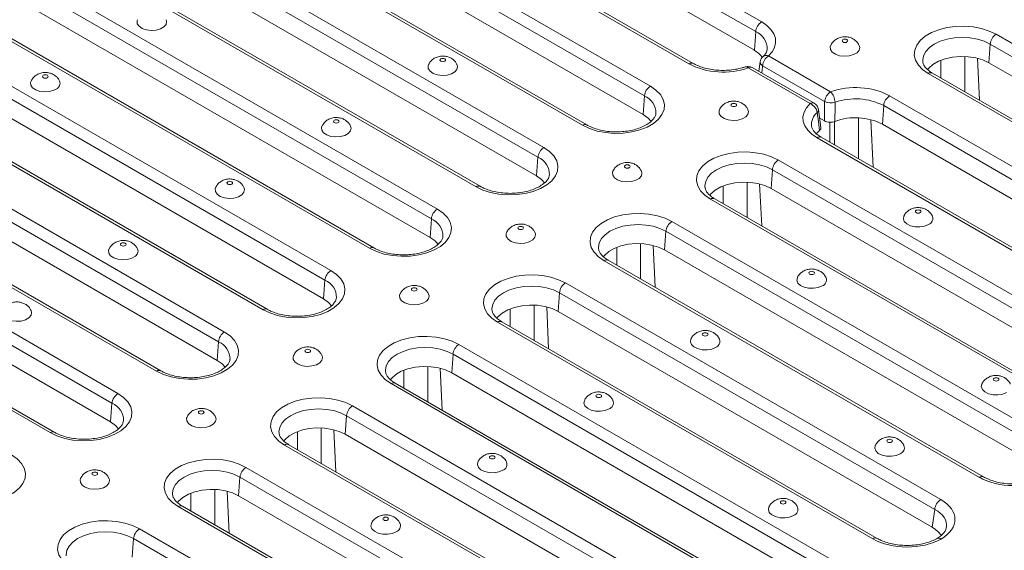
# Model space of a CAD drawing. Units: inches. Extents: x 3 to 163, y -14 to 115.
# Drawn here: x 123 to 133, y 60 to 65 of the extents above; entities that cross this region are included whole.
import ezdxf

# ---------------------------------------------------------------- set-up
doc = ezdxf.new("R2010")
doc.units = ezdxf.units.IN
doc.header["$LTSCALE"] = 10
doc.header["$MEASUREMENT"] = 0
doc.linetypes.add('SLD-Сплошная', pattern=[0])

msp = doc.modelspace()

# ---------------------------------------------------------------- linework, layer by layer
at = {"color": 7, "linetype": 'SLD-Сплошная', "lineweight": 15}
for p, q in [((126.361, 67.688), (130.76, 65.148)), ((130.698, 65.048), (126.299, 67.587)), ((130.684, 64.855), (126.285, 67.394)), ((130.008, 64.715), (125.61, 67.254)), ((130.052, 64.719), (125.653, 67.258)), ((125.21, 67.023), (129.609, 64.484)), ((129.547, 64.383), (125.149, 66.923)), ((129.533, 64.19), (125.135, 66.73)), ((128.907, 64.079), (124.509, 66.618)), ((128.951, 64.083), (124.552, 66.623)), ((124.109, 66.388), (128.508, 63.848)), ((128.446, 63.748), (124.048, 66.287)), ((128.432, 63.555), (124.034, 66.094)), ((127.806, 63.443), (123.407, 65.983)), ((127.85, 63.448), (123.451, 65.987)), ((123.008, 65.752), (127.407, 63.213)), ((127.345, 63.112), (122.946, 65.651)), ((127.331, 62.919), (122.932, 65.458)), ((126.705, 62.808), (122.306, 65.347)), ((126.748, 62.812), (122.35, 65.351)), ((121.907, 65.116), (126.305, 62.577)), ((126.244, 62.476), (121.845, 65.016)), ((130.698, 65.048), (130.684, 64.855)), ((133.185, 65.02), (137.583, 62.481)), ((133.123, 64.919), (133.109, 64.726)), ((137.522, 62.38), (133.123, 64.919)), ((126.23, 62.283), (121.831, 64.823)), ((130.832, 64.796), (131.473, 64.426)), ((125.604, 62.172), (121.205, 64.711)), ((125.647, 62.176), (121.249, 64.715)), ((131.26, 64.303), (130.619, 64.673)), ((131.304, 64.307), (130.662, 64.677)), ((130.744, 64.737), (130.731, 64.638)), ((131.411, 64.325), (130.77, 64.695)), ((137.508, 62.187), (133.109, 64.726)), ((136.881, 62.075), (132.483, 64.615)), ((136.925, 62.08), (132.527, 64.619)), ((120.806, 64.481), (125.204, 61.941)), ((125.143, 61.841), (120.744, 64.38)), ((129.547, 64.383), (129.533, 64.19)), ((132.083, 64.384), (136.482, 61.845)), ((132.022, 64.283), (132.008, 64.09)), ((136.42, 61.744), (132.022, 64.283)), ((125.129, 61.648), (120.73, 64.187)), ((131.373, 64.058), (131.348, 64.243)), ((131.36, 64.154), (131.409, 64.126)), ((124.502, 61.536), (120.104, 64.075)), ((124.546, 61.541), (120.148, 64.08)), ((136.406, 61.551), (132.008, 64.09)), ((135.731, 61.411), (131.332, 63.95)), ((135.774, 61.416), (131.376, 63.955)), ((119.704, 63.845), (124.103, 61.306)), ((124.041, 61.205), (119.643, 63.744)), ((128.446, 63.748), (128.432, 63.555)), ((130.933, 63.72), (135.331, 61.181)), ((124.027, 61.012), (119.629, 63.551)), ((130.871, 63.619), (130.857, 63.426)), ((135.27, 61.08), (130.871, 63.619)), ((123.401, 60.901), (119.003, 63.44)), ((123.445, 60.905), (119.046, 63.444)), ((135.256, 60.887), (130.857, 63.426)), ((134.63, 60.776), (130.231, 63.315)), ((134.673, 60.78), (130.275, 63.319)), ((127.345, 63.112), (127.331, 62.919)), ((129.832, 63.084), (133.713, 60.844)), ((129.77, 62.983), (129.756, 62.791)), ((133.651, 60.743), (129.77, 62.983)), ((133.623, 60.558), (129.756, 62.791)), ((133.011, 60.438), (129.13, 62.679)), ((133.055, 60.443), (129.174, 62.683)), ((126.244, 62.476), (126.23, 62.283)), ((128.73, 62.449), (132.612, 60.208)), ((128.669, 62.348), (128.655, 62.155)), ((132.55, 60.107), (128.669, 62.348)), ((132.522, 59.922), (128.655, 62.155)), ((131.91, 59.803), (128.029, 62.043)), ((131.954, 59.807), (128.072, 62.048)), ((125.143, 61.841), (125.129, 61.648)), ((127.629, 61.813), (132.028, 59.274)), ((127.568, 61.712), (127.554, 61.519)), ((131.966, 59.173), (127.568, 61.712)), ((131.952, 58.98), (127.554, 61.519)), ((131.326, 58.868), (126.927, 61.408)), ((131.37, 58.873), (126.971, 61.412)), ((124.041, 61.205), (124.027, 61.012)), ((126.528, 61.177), (130.927, 58.638)), ((126.466, 61.076), (126.452, 60.883)), ((130.865, 58.537), (126.466, 61.076)), ((130.851, 58.344), (126.452, 60.883)), ((130.225, 58.233), (125.826, 60.772)), ((130.269, 58.237), (125.87, 60.776)), ((125.427, 60.541), (129.825, 58.002)), ((125.365, 60.441), (125.351, 60.248)), ((129.764, 57.901), (125.365, 60.441)), ((129.75, 57.709), (125.351, 60.248)), ((129.124, 57.597), (124.725, 60.136)), ((129.167, 57.601), (124.769, 60.141)), ((132.522, 59.922), (132.55, 60.107)), ((124.326, 59.906), (128.724, 57.367)), ((124.264, 59.805), (124.25, 59.612)), ((128.663, 57.266), (124.264, 59.805))]:
    msp.add_line(p, q, dxfattribs=at)
at = {"color": 8, "linetype": 'SLD-Сплошная', "lineweight": 15}
for p, q in [((132.861, 64.791), (132.861, 64.426)), ((133.011, 64.339), (132.991, 64.773)), ((132.614, 64.568), (132.614, 64.753)), ((131.76, 64.156), (131.76, 63.733)), ((131.463, 64.111), (131.463, 63.904)), ((131.513, 63.876), (131.513, 64.118)), ((131.913, 63.645), (131.89, 64.137)), ((130.362, 63.268), (130.362, 63.453)), ((130.61, 63.491), (130.61, 63.126)), ((130.76, 63.039), (130.739, 63.473)), ((129.508, 62.856), (129.508, 62.49)), ((129.658, 62.404), (129.638, 62.837)), ((129.261, 62.633), (129.261, 62.817)), ((128.407, 62.22), (128.407, 61.854)), ((128.16, 61.997), (128.16, 62.182)), ((128.557, 61.768), (128.537, 62.201)), ((127.059, 61.361), (127.059, 61.546)), ((127.306, 61.584), (127.306, 61.219)), ((127.456, 61.132), (127.436, 61.566)), ((125.958, 60.726), (125.958, 60.91)), ((126.205, 60.949), (126.205, 60.583)), ((126.355, 60.496), (126.335, 60.93)), ((125.104, 60.313), (125.104, 59.947)), ((125.254, 59.861), (125.234, 60.294)), ((124.857, 60.09), (124.857, 60.274))]:
    msp.add_line(p, q, dxfattribs=at)
at = {"color": 7, "linetype": 'SLD-Сплошная', "lineweight": 15, "flags": 128}
for points in [[(124.305, 65.171), (124.301, 65.159), (124.303, 65.13), (124.322, 65.103), (124.354, 65.081), (124.398, 65.066), (124.447, 65.06), (124.497, 65.064), (124.542, 65.076), (124.578, 65.097), (124.6, 65.123), (124.606, 65.152), (124.601, 65.171)], [(130.76, 65.148), (130.813, 65.112), (130.855, 65.071), (130.885, 65.026), (130.902, 64.98), (130.904, 64.932), (130.893, 64.884), (130.869, 64.839), (130.832, 64.796)], [(132.483, 64.615), (132.424, 64.655), (132.38, 64.702), (132.351, 64.752), (132.338, 64.804), (132.342, 64.857), (132.363, 64.908), (132.4, 64.957), (132.452, 65), (132.517, 65.038), (132.592, 65.068), (132.676, 65.089), (132.765, 65.101), (132.857, 65.103), (132.947, 65.096), (133.034, 65.079), (133.114, 65.054), (133.185, 65.02)], [(131.6, 64.965), (131.594, 64.96), (131.592, 64.953), (131.594, 64.947), (131.6, 64.941), (131.61, 64.937), (131.621, 64.936), (131.632, 64.937), (131.642, 64.941), (131.648, 64.947), (131.651, 64.953), (131.648, 64.96), (131.642, 64.965), (131.632, 64.969), (131.621, 64.97), (131.61, 64.969), (131.6, 64.965)], [(131.473, 64.904), (131.469, 64.893), (131.471, 64.863), (131.49, 64.836), (131.522, 64.814), (131.566, 64.799), (131.615, 64.793), (131.665, 64.797), (131.71, 64.81), (131.746, 64.83), (131.768, 64.856), (131.774, 64.885), (131.769, 64.904)], [(127.441, 64.766), (127.435, 64.761), (127.432, 64.754), (127.435, 64.748), (127.441, 64.742), (127.451, 64.739), (127.462, 64.737), (127.473, 64.739), (127.483, 64.742), (127.489, 64.748), (127.491, 64.754), (127.489, 64.761), (127.483, 64.766), (127.473, 64.77), (127.462, 64.771), (127.451, 64.77), (127.441, 64.766)], [(133.109, 64.726), (133.046, 64.756), (132.973, 64.777), (132.895, 64.789), (132.813, 64.792), (132.733, 64.784), (132.657, 64.768), (132.589, 64.742), (132.531, 64.709), (132.487, 64.669), (132.476, 64.655)], [(127.314, 64.706), (127.31, 64.694), (127.312, 64.665), (127.33, 64.638), (127.363, 64.615), (127.406, 64.6), (127.456, 64.594), (127.506, 64.598), (127.551, 64.611), (127.586, 64.631), (127.609, 64.658), (127.615, 64.686), (127.61, 64.706)], [(123.331, 64.596), (123.325, 64.59), (123.323, 64.584), (123.325, 64.577), (123.331, 64.572), (123.341, 64.568), (123.352, 64.567), (123.363, 64.568), (123.373, 64.572), (123.379, 64.577), (123.381, 64.584), (123.379, 64.59), (123.373, 64.596), (123.363, 64.6), (123.352, 64.601), (123.341, 64.6), (123.331, 64.596)], [(123.204, 64.535), (123.2, 64.523), (123.202, 64.494), (123.221, 64.467), (123.253, 64.445), (123.296, 64.43), (123.346, 64.424), (123.396, 64.428), (123.441, 64.441), (123.477, 64.461), (123.499, 64.487), (123.505, 64.516), (123.5, 64.535)], [(129.609, 64.484), (129.667, 64.444), (129.712, 64.397), (129.741, 64.347), (129.754, 64.295), (129.75, 64.242), (129.729, 64.191), (129.692, 64.142), (129.64, 64.099), (129.575, 64.061), (129.499, 64.031), (129.416, 64.01), (129.327, 63.998), (129.235, 63.995), (129.144, 64.003), (129.058, 64.02), (128.978, 64.045), (128.907, 64.079)], [(130.45, 64.301), (130.443, 64.295), (130.441, 64.289), (130.443, 64.282), (130.45, 64.277), (130.459, 64.273), (130.471, 64.272), (130.482, 64.273), (130.491, 64.277), (130.498, 64.282), (130.5, 64.289), (130.498, 64.295), (130.491, 64.301), (130.482, 64.304), (130.471, 64.306), (130.459, 64.304), (130.45, 64.301)], [(131.332, 63.95), (131.279, 63.987), (131.237, 64.028), (131.207, 64.073), (131.19, 64.119), (131.187, 64.167), (131.198, 64.214), (131.223, 64.26), (131.26, 64.303)], [(129.616, 64.119), (129.585, 64.154), (129.533, 64.19)], [(130.323, 64.24), (130.319, 64.228), (130.321, 64.199), (130.339, 64.172), (130.372, 64.15), (130.415, 64.135), (130.464, 64.129), (130.514, 64.133), (130.559, 64.145), (130.595, 64.166), (130.617, 64.192), (130.624, 64.221), (130.618, 64.24)], [(126.213, 64.07), (126.209, 64.058), (126.211, 64.029), (126.229, 64.002), (126.262, 63.98), (126.305, 63.965), (126.354, 63.959), (126.404, 63.962), (126.45, 63.975), (126.485, 63.996), (126.507, 64.022), (126.514, 64.051), (126.509, 64.07)], [(126.34, 64.131), (126.334, 64.125), (126.331, 64.119), (126.334, 64.112), (126.34, 64.107), (126.349, 64.103), (126.361, 64.102), (126.372, 64.103), (126.381, 64.107), (126.388, 64.112), (126.39, 64.119), (126.388, 64.125), (126.381, 64.131), (126.372, 64.134), (126.361, 64.135), (126.349, 64.134), (126.34, 64.131)], [(131.325, 63.992), (131.326, 63.993), (131.358, 64.027)], [(128.508, 63.848), (128.566, 63.808), (128.611, 63.762), (128.64, 63.711), (128.653, 63.659), (128.648, 63.606), (128.627, 63.555), (128.59, 63.506), (128.539, 63.463), (128.474, 63.425), (128.398, 63.396), (128.315, 63.374), (128.225, 63.362), (128.134, 63.36), (128.043, 63.367), (127.956, 63.384), (127.876, 63.41), (127.806, 63.443)], [(130.231, 63.315), (130.172, 63.355), (130.128, 63.402), (130.099, 63.452), (130.086, 63.504), (130.09, 63.557), (130.111, 63.608), (130.148, 63.657), (130.2, 63.7), (130.265, 63.738), (130.34, 63.768), (130.424, 63.789), (130.513, 63.801), (130.605, 63.804), (130.696, 63.796), (130.782, 63.779), (130.862, 63.754), (130.933, 63.72)], [(129.349, 63.665), (129.342, 63.66), (129.34, 63.653), (129.342, 63.647), (129.349, 63.641), (129.358, 63.637), (129.369, 63.636), (129.381, 63.637), (129.39, 63.641), (129.396, 63.647), (129.399, 63.653), (129.396, 63.66), (129.39, 63.665), (129.381, 63.669), (129.369, 63.67), (129.358, 63.669), (129.349, 63.665)], [(128.515, 63.484), (128.483, 63.518), (128.432, 63.555)], [(129.221, 63.604), (129.217, 63.593), (129.22, 63.563), (129.238, 63.536), (129.27, 63.514), (129.314, 63.499), (129.363, 63.493), (129.413, 63.497), (129.458, 63.51), (129.494, 63.53), (129.516, 63.556), (129.522, 63.585), (129.517, 63.604)], [(125.239, 63.495), (125.232, 63.489), (125.23, 63.483), (125.232, 63.476), (125.239, 63.471), (125.248, 63.467), (125.26, 63.466), (125.271, 63.467), (125.28, 63.471), (125.287, 63.476), (125.289, 63.483), (125.287, 63.489), (125.28, 63.495), (125.271, 63.498), (125.26, 63.5), (125.248, 63.498), (125.239, 63.495)], [(130.857, 63.426), (130.794, 63.456), (130.721, 63.477), (130.643, 63.489), (130.562, 63.492), (130.481, 63.484), (130.405, 63.468), (130.337, 63.442), (130.279, 63.409), (130.235, 63.369), (130.224, 63.355)], [(125.112, 63.434), (125.108, 63.422), (125.11, 63.393), (125.128, 63.366), (125.161, 63.344), (125.204, 63.329), (125.253, 63.323), (125.303, 63.327), (125.348, 63.339), (125.384, 63.36), (125.406, 63.386), (125.412, 63.415), (125.407, 63.434)], [(127.407, 63.213), (127.465, 63.172), (127.51, 63.126), (127.539, 63.076), (127.551, 63.023), (127.547, 62.971), (127.526, 62.919), (127.489, 62.871), (127.437, 62.827), (127.373, 62.79), (127.297, 62.76), (127.213, 62.739), (127.124, 62.726), (127.033, 62.724), (126.942, 62.731), (126.855, 62.748), (126.775, 62.774), (126.705, 62.808)], [(129.13, 62.679), (129.071, 62.72), (129.027, 62.766), (128.998, 62.816), (128.985, 62.868), (128.989, 62.921), (129.01, 62.973), (129.047, 63.021), (129.099, 63.065), (129.164, 63.102), (129.239, 63.132), (129.323, 63.153), (129.412, 63.165), (129.504, 63.168), (129.594, 63.161), (129.681, 63.144), (129.761, 63.118), (129.832, 63.084)], [(132.23, 63.139), (132.225, 63.113), (132.235, 63.084), (132.261, 63.059), (132.3, 63.04), (132.347, 63.03), (132.397, 63.028), (132.445, 63.037), (132.486, 63.054)], [(132.399, 63.176), (132.405, 63.181), (132.407, 63.188), (132.405, 63.194), (132.399, 63.2), (132.389, 63.203), (132.378, 63.205), (132.367, 63.203), (132.357, 63.2), (132.351, 63.194), (132.349, 63.188), (132.351, 63.181), (132.357, 63.176), (132.367, 63.172), (132.378, 63.171), (132.389, 63.172), (132.399, 63.176)], [(128.247, 63.029), (128.241, 63.024), (128.239, 63.017), (128.241, 63.011), (128.247, 63.005), (128.257, 63.002), (128.268, 63), (128.279, 63.002), (128.289, 63.005), (128.295, 63.011), (128.298, 63.017), (128.295, 63.024), (128.289, 63.029), (128.279, 63.033), (128.268, 63.034), (128.257, 63.033), (128.247, 63.029)], [(128.12, 62.969), (128.116, 62.957), (128.118, 62.928), (128.137, 62.901), (128.169, 62.878), (128.213, 62.864), (128.262, 62.858), (128.312, 62.861), (128.357, 62.874), (128.393, 62.895), (128.415, 62.921), (128.421, 62.95), (128.416, 62.969)], [(124.138, 62.859), (124.131, 62.854), (124.129, 62.847), (124.131, 62.841), (124.138, 62.835), (124.147, 62.831), (124.158, 62.83), (124.17, 62.831), (124.179, 62.835), (124.185, 62.841), (124.188, 62.847), (124.185, 62.854), (124.179, 62.859), (124.17, 62.863), (124.158, 62.864), (124.147, 62.863), (124.138, 62.859)], [(127.414, 62.848), (127.382, 62.883), (127.331, 62.919)], [(129.756, 62.791), (129.693, 62.82), (129.62, 62.841), (129.542, 62.854), (129.46, 62.856), (129.38, 62.849), (129.304, 62.832), (129.236, 62.806), (129.178, 62.773), (129.134, 62.734), (129.123, 62.72)], [(124.01, 62.799), (124.006, 62.787), (124.008, 62.758), (124.027, 62.73), (124.059, 62.708), (124.103, 62.693), (124.152, 62.687), (124.202, 62.691), (124.247, 62.704), (124.283, 62.724), (124.305, 62.75), (124.311, 62.779), (124.306, 62.799)], [(126.305, 62.577), (126.364, 62.536), (126.408, 62.49), (126.438, 62.44), (126.45, 62.388), (126.446, 62.335), (126.425, 62.283), (126.388, 62.235), (126.336, 62.191), (126.272, 62.154), (126.196, 62.124), (126.112, 62.103), (126.023, 62.091), (125.932, 62.088), (125.841, 62.096), (125.754, 62.112), (125.674, 62.138), (125.604, 62.172)], [(128.029, 62.043), (127.97, 62.084), (127.926, 62.13), (127.896, 62.18), (127.884, 62.233), (127.888, 62.286), (127.909, 62.337), (127.946, 62.385), (127.998, 62.429), (128.062, 62.466), (128.138, 62.496), (128.222, 62.518), (128.311, 62.53), (128.402, 62.532), (128.493, 62.525), (128.58, 62.508), (128.66, 62.482), (128.73, 62.449)], [(131.298, 62.54), (131.304, 62.545), (131.306, 62.552), (131.304, 62.558), (131.298, 62.564), (131.288, 62.568), (131.277, 62.569), (131.266, 62.568), (131.256, 62.564), (131.25, 62.558), (131.247, 62.552), (131.25, 62.545), (131.256, 62.54), (131.266, 62.536), (131.277, 62.535), (131.288, 62.536), (131.298, 62.54)], [(131.129, 62.503), (131.124, 62.477), (131.134, 62.448), (131.16, 62.423), (131.198, 62.405), (131.245, 62.394), (131.296, 62.393), (131.344, 62.401), (131.385, 62.418)], [(127.019, 62.333), (127.015, 62.321), (127.017, 62.292), (127.035, 62.265), (127.068, 62.243), (127.111, 62.228), (127.161, 62.222), (127.211, 62.226), (127.256, 62.238), (127.292, 62.259), (127.314, 62.285), (127.32, 62.314), (127.315, 62.333)], [(127.146, 62.394), (127.14, 62.388), (127.138, 62.382), (127.14, 62.375), (127.146, 62.37), (127.156, 62.366), (127.167, 62.365), (127.178, 62.366), (127.188, 62.37), (127.194, 62.375), (127.196, 62.382), (127.194, 62.388), (127.188, 62.394), (127.178, 62.397), (127.167, 62.399), (127.156, 62.397), (127.146, 62.394)], [(126.313, 62.212), (126.281, 62.247), (126.23, 62.283)], [(128.655, 62.155), (128.592, 62.184), (128.519, 62.206), (128.44, 62.218), (128.359, 62.22), (128.279, 62.213), (128.203, 62.196), (128.135, 62.171), (128.077, 62.137), (128.033, 62.098), (128.021, 62.084)], [(122.909, 62.163), (122.905, 62.151), (122.907, 62.122), (122.926, 62.095), (122.958, 62.073), (123.001, 62.058), (123.051, 62.052), (123.101, 62.055), (123.146, 62.068), (123.182, 62.089), (123.204, 62.115), (123.21, 62.144), (123.205, 62.163)], [(125.204, 61.941), (125.263, 61.901), (125.307, 61.855), (125.336, 61.804), (125.349, 61.752), (125.345, 61.699), (125.324, 61.648), (125.287, 61.599), (125.235, 61.556), (125.17, 61.518), (125.095, 61.489), (125.011, 61.467), (124.922, 61.455), (124.83, 61.453), (124.74, 61.46), (124.653, 61.477), (124.573, 61.502), (124.502, 61.536)], [(130.196, 61.904), (130.203, 61.91), (130.205, 61.916), (130.203, 61.923), (130.196, 61.928), (130.187, 61.932), (130.176, 61.933), (130.164, 61.932), (130.155, 61.928), (130.149, 61.923), (130.146, 61.916), (130.149, 61.91), (130.155, 61.904), (130.164, 61.901), (130.176, 61.899), (130.187, 61.901), (130.196, 61.904)], [(126.927, 61.408), (126.869, 61.448), (126.824, 61.495), (126.795, 61.545), (126.783, 61.597), (126.787, 61.65), (126.808, 61.701), (126.845, 61.75), (126.897, 61.793), (126.961, 61.831), (127.037, 61.861), (127.121, 61.882), (127.21, 61.894), (127.301, 61.896), (127.392, 61.889), (127.479, 61.872), (127.559, 61.847), (127.629, 61.813)], [(130.028, 61.867), (130.023, 61.841), (130.033, 61.813), (130.059, 61.788), (130.097, 61.769), (130.144, 61.758), (130.195, 61.757), (130.243, 61.765), (130.284, 61.782)], [(126.045, 61.758), (126.039, 61.752), (126.036, 61.746), (126.039, 61.739), (126.045, 61.734), (126.055, 61.73), (126.066, 61.729), (126.077, 61.73), (126.087, 61.734), (126.093, 61.739), (126.095, 61.746), (126.093, 61.752), (126.087, 61.758), (126.077, 61.762), (126.066, 61.763), (126.055, 61.762), (126.045, 61.758)], [(125.212, 61.577), (125.18, 61.611), (125.129, 61.648)], [(125.918, 61.697), (125.914, 61.685), (125.916, 61.656), (125.934, 61.629), (125.967, 61.607), (126.01, 61.592), (126.059, 61.586), (126.109, 61.59), (126.155, 61.603), (126.19, 61.623), (126.213, 61.649), (126.219, 61.678), (126.214, 61.697)], [(127.554, 61.519), (127.49, 61.549), (127.418, 61.57), (127.339, 61.582), (127.258, 61.585), (127.178, 61.577), (127.102, 61.56), (127.033, 61.535), (126.976, 61.502), (126.931, 61.462), (126.92, 61.448)], [(133.036, 61.402), (133.031, 61.376), (133.042, 61.347), (133.067, 61.322), (133.106, 61.303), (133.153, 61.293), (133.203, 61.292), (133.252, 61.3), (133.293, 61.317)], [(133.205, 61.439), (133.211, 61.444), (133.214, 61.451), (133.211, 61.457), (133.205, 61.463), (133.196, 61.466), (133.184, 61.468), (133.173, 61.466), (133.164, 61.463), (133.157, 61.457), (133.155, 61.451), (133.157, 61.444), (133.164, 61.439), (133.173, 61.435), (133.184, 61.434), (133.196, 61.435), (133.205, 61.439)], [(124.103, 61.306), (124.162, 61.265), (124.206, 61.219), (124.235, 61.169), (124.248, 61.116), (124.244, 61.064), (124.223, 61.012), (124.186, 60.964), (124.134, 60.92), (124.069, 60.883), (123.994, 60.853), (123.91, 60.831), (123.821, 60.819), (123.729, 60.817), (123.638, 60.824), (123.552, 60.841), (123.472, 60.867), (123.401, 60.901)], [(129.095, 61.269), (129.102, 61.274), (129.104, 61.28), (129.102, 61.287), (129.095, 61.292), (129.086, 61.296), (129.074, 61.297), (129.063, 61.296), (129.054, 61.292), (129.047, 61.287), (129.045, 61.28), (129.047, 61.274), (129.054, 61.269), (129.063, 61.265), (129.074, 61.264), (129.086, 61.265), (129.095, 61.269)], [(125.826, 60.772), (125.768, 60.813), (125.723, 60.859), (125.694, 60.909), (125.681, 60.961), (125.686, 61.014), (125.707, 61.066), (125.744, 61.114), (125.795, 61.158), (125.86, 61.195), (125.936, 61.225), (126.019, 61.246), (126.109, 61.258), (126.2, 61.261), (126.291, 61.253), (126.378, 61.237), (126.458, 61.211), (126.528, 61.177)], [(128.926, 61.231), (128.921, 61.205), (128.932, 61.177), (128.958, 61.152), (128.996, 61.133), (129.043, 61.123), (129.093, 61.121), (129.142, 61.13), (129.183, 61.147)], [(124.944, 61.122), (124.937, 61.117), (124.935, 61.11), (124.937, 61.104), (124.944, 61.098), (124.953, 61.095), (124.965, 61.093), (124.976, 61.095), (124.985, 61.098), (124.992, 61.104), (124.994, 61.11), (124.992, 61.117), (124.985, 61.122), (124.976, 61.126), (124.965, 61.127), (124.953, 61.126), (124.944, 61.122)], [(124.11, 60.941), (124.079, 60.975), (124.027, 61.012)], [(124.817, 61.062), (124.813, 61.05), (124.815, 61.021), (124.833, 60.994), (124.866, 60.971), (124.909, 60.956), (124.958, 60.951), (125.008, 60.954), (125.054, 60.967), (125.089, 60.987), (125.111, 61.014), (125.118, 61.042), (125.113, 61.062)], [(126.452, 60.883), (126.389, 60.913), (126.317, 60.934), (126.238, 60.946), (126.157, 60.949), (126.076, 60.942), (126, 60.925), (125.932, 60.899), (125.875, 60.866), (125.83, 60.827), (125.819, 60.813)], [(132.104, 60.803), (132.11, 60.809), (132.113, 60.815), (132.11, 60.822), (132.104, 60.827), (132.094, 60.831), (132.083, 60.832), (132.072, 60.831), (132.062, 60.827), (132.056, 60.822), (132.054, 60.815), (132.056, 60.809), (132.062, 60.803), (132.072, 60.799), (132.083, 60.798), (132.094, 60.799), (132.104, 60.803)], [(131.935, 60.766), (131.93, 60.74), (131.94, 60.711), (131.966, 60.686), (132.005, 60.668), (132.052, 60.657), (132.102, 60.656), (132.15, 60.664), (132.191, 60.681)], [(123.002, 60.67), (123.06, 60.629), (123.105, 60.583), (123.134, 60.533), (123.147, 60.481), (123.142, 60.428), (123.121, 60.376), (123.084, 60.328), (123.033, 60.284), (122.968, 60.247), (122.892, 60.217), (122.809, 60.196), (122.719, 60.184), (122.628, 60.181), (122.537, 60.189), (122.45, 60.205), (122.37, 60.231), (122.3, 60.265)], [(124.725, 60.136), (124.667, 60.177), (124.622, 60.223), (124.593, 60.273), (124.58, 60.326), (124.584, 60.378), (124.605, 60.43), (124.642, 60.478), (124.694, 60.522), (124.759, 60.559), (124.834, 60.589), (124.918, 60.61), (125.007, 60.623), (125.099, 60.625), (125.19, 60.618), (125.276, 60.601), (125.356, 60.575), (125.427, 60.541)], [(127.825, 60.596), (127.82, 60.57), (127.831, 60.541), (127.856, 60.516), (127.895, 60.497), (127.942, 60.487), (127.992, 60.486), (128.041, 60.494), (128.082, 60.511)], [(127.994, 60.633), (128, 60.638), (128.003, 60.645), (128, 60.651), (127.994, 60.657), (127.985, 60.66), (127.973, 60.662), (127.962, 60.66), (127.953, 60.657), (127.946, 60.651), (127.944, 60.645), (127.946, 60.638), (127.953, 60.633), (127.962, 60.629), (127.973, 60.628), (127.985, 60.629), (127.994, 60.633)], [(123.843, 60.487), (123.836, 60.481), (123.834, 60.475), (123.836, 60.468), (123.843, 60.463), (123.852, 60.459), (123.863, 60.458), (123.875, 60.459), (123.884, 60.463), (123.891, 60.468), (123.893, 60.475), (123.891, 60.481), (123.884, 60.487), (123.875, 60.49), (123.863, 60.492), (123.852, 60.49), (123.843, 60.487)], [(123.716, 60.426), (123.712, 60.414), (123.714, 60.385), (123.732, 60.358), (123.764, 60.336), (123.808, 60.321), (123.857, 60.315), (123.907, 60.318), (123.952, 60.331), (123.988, 60.352), (124.01, 60.378), (124.016, 60.407), (124.011, 60.426)], [(125.351, 60.248), (125.288, 60.277), (125.216, 60.299), (125.137, 60.311), (125.056, 60.313), (124.975, 60.306), (124.899, 60.289), (124.831, 60.263), (124.773, 60.23), (124.729, 60.191), (124.718, 60.177)], [(131.003, 60.167), (131.009, 60.173), (131.011, 60.179), (131.009, 60.186), (131.003, 60.191), (130.993, 60.195), (130.982, 60.196), (130.971, 60.195), (130.961, 60.191), (130.955, 60.186), (130.953, 60.179), (130.955, 60.173), (130.961, 60.167), (130.971, 60.164), (130.982, 60.162), (130.993, 60.164), (131.003, 60.167)], [(130.834, 60.13), (130.829, 60.104), (130.839, 60.076), (130.865, 60.051), (130.904, 60.032), (130.951, 60.021), (131.001, 60.02), (131.049, 60.028), (131.09, 60.045)], [(123.624, 59.501), (123.565, 59.541), (123.521, 59.587), (123.492, 59.638), (123.479, 59.69), (123.483, 59.743), (123.504, 59.794), (123.541, 59.843), (123.593, 59.886), (123.658, 59.924), (123.733, 59.953), (123.817, 59.975), (123.906, 59.987), (123.998, 59.989), (124.088, 59.982), (124.175, 59.965), (124.255, 59.94), (124.326, 59.906)], [(126.893, 59.997), (126.899, 60.003), (126.901, 60.009), (126.899, 60.016), (126.893, 60.021), (126.883, 60.025), (126.872, 60.026), (126.861, 60.025), (126.851, 60.021), (126.845, 60.016), (126.843, 60.009), (126.845, 60.003), (126.851, 59.997), (126.861, 59.993), (126.872, 59.992), (126.883, 59.993), (126.893, 59.997)], [(126.724, 59.96), (126.719, 59.934), (126.729, 59.906), (126.755, 59.881), (126.794, 59.862), (126.841, 59.851), (126.891, 59.85), (126.939, 59.858), (126.98, 59.875)]]:
    msp.add_lwpolyline(points, dxfattribs=at)
at = {"color": 8, "linetype": 'SLD-Сплошная', "lineweight": 15, "flags": 128}
for points in [[(133.123, 64.919), (133.061, 64.948), (132.99, 64.97), (132.914, 64.984), (132.834, 64.988), (132.754, 64.984), (132.677, 64.97), (132.606, 64.948), (132.544, 64.919), (132.494, 64.883), (132.456, 64.842), (132.432, 64.798), (132.425, 64.752), (132.425, 64.74)], [(130.871, 63.619), (130.809, 63.649), (130.738, 63.67), (130.662, 63.684), (130.582, 63.688), (130.502, 63.684), (130.425, 63.67), (130.355, 63.649), (130.293, 63.619), (130.242, 63.583), (130.204, 63.543), (130.181, 63.498), (130.173, 63.452), (130.173, 63.44)], [(129.77, 62.983), (129.708, 63.013), (129.637, 63.035), (129.561, 63.048), (129.481, 63.053), (129.401, 63.048), (129.324, 63.035), (129.253, 63.013), (129.191, 62.983), (129.141, 62.948), (129.103, 62.907), (129.079, 62.863), (129.072, 62.816), (129.072, 62.804)], [(128.669, 62.348), (128.607, 62.377), (128.536, 62.399), (128.459, 62.412), (128.38, 62.417), (128.3, 62.412), (128.223, 62.399), (128.152, 62.377), (128.09, 62.348), (128.039, 62.312), (128.002, 62.271), (127.978, 62.227), (127.97, 62.181), (127.971, 62.169)], [(127.568, 61.712), (127.506, 61.741), (127.435, 61.763), (127.358, 61.777), (127.278, 61.781), (127.199, 61.777), (127.122, 61.763), (127.051, 61.741), (126.989, 61.712), (126.938, 61.676), (126.9, 61.635), (126.877, 61.591), (126.869, 61.545), (126.87, 61.533)], [(126.466, 61.076), (126.404, 61.106), (126.334, 61.128), (126.257, 61.141), (126.177, 61.146), (126.097, 61.141), (126.021, 61.128), (125.95, 61.106), (125.888, 61.076), (125.837, 61.041), (125.799, 61), (125.776, 60.955), (125.768, 60.909), (125.769, 60.897)], [(125.365, 60.441), (125.303, 60.47), (125.233, 60.492), (125.156, 60.505), (125.076, 60.51), (124.996, 60.505), (124.919, 60.492), (124.849, 60.47), (124.787, 60.441), (124.736, 60.405), (124.698, 60.364), (124.675, 60.32), (124.667, 60.274), (124.667, 60.262)], [(124.264, 59.805), (124.202, 59.834), (124.131, 59.856), (124.055, 59.87), (123.975, 59.874), (123.895, 59.87), (123.818, 59.856), (123.748, 59.834), (123.686, 59.805), (123.635, 59.769), (123.597, 59.728), (123.574, 59.684), (123.566, 59.638), (123.566, 59.626)]]:
    msp.add_lwpolyline(points, dxfattribs=at)
at = {"color": 7, "linetype": 'SLD-Сплошная', "lineweight": 15}
for centre, radius, start, end in [((130.833, 65.034), 0.136, 122.8009, 174.311), ((133.258, 64.906), 0.136, 122.8009, 174.311), ((130.56, 64.626), 0.26, 37.8507, 61.5775), ((130.832, 64.725), 0.0875, 133.2711, 172.3528), ((130.905, 64.682), 0.136, 122.8009, 174.311), ((130.362, 65.407), 0.778, 242.9379, 289.2548), ((130.619, 64.602), 0.0875, 60.0027, 109.4942), ((129.683, 64.37), 0.136, 122.8009, 174.311), ((131.73, 63.692), 0.778, 62.9379, 109.2548), ((131.547, 64.312), 0.136, 122.8009, 174.311), ((131.344, 64.308), 0.175, 3.2941, 42.413), ((131.73, 63.712), 0.641, 62.9379, 109.2548), ((132.157, 64.27), 0.136, 122.8009, 174.311), ((131.22, 64.195), 0.115, 8.2409, 69.9041), ((131.26, 64.231), 0.0875, 7.7882, 60.0027), ((131.475, 64.473), 0.161, 246.6555, 285.5372), ((131.73, 63.548), 0.61, 62.9281, 110.3533), ((128.581, 63.734), 0.136, 122.8009, 174.311), ((131.006, 63.606), 0.136, 122.8009, 174.311), ((127.48, 63.099), 0.136, 122.8009, 174.311), ((132.465, 63.116), 0.0656, 289.2062, 20.6865), ((129.905, 62.97), 0.136, 122.8009, 174.311), ((126.379, 62.463), 0.136, 122.8009, 174.311), ((128.804, 62.334), 0.136, 122.8009, 174.311), ((131.364, 62.48), 0.0656, 289.2062, 20.6865), ((125.278, 61.827), 0.136, 122.8009, 174.311), ((127.703, 61.699), 0.136, 122.8009, 174.311), ((130.262, 61.844), 0.0656, 289.2062, 20.6865), ((124.177, 61.191), 0.136, 122.8009, 174.311), ((129.161, 61.208), 0.0656, 289.2062, 20.6865), ((126.602, 61.063), 0.136, 122.8009, 174.311), ((132.17, 60.743), 0.0656, 289.2062, 20.6865), ((128.06, 60.573), 0.0656, 289.2062, 20.6865), ((125.501, 60.427), 0.136, 122.8009, 174.311), ((132.685, 60.094), 0.136, 122.8009, 174.311), ((131.069, 60.107), 0.0656, 289.2062, 20.6865), ((124.399, 59.791), 0.136, 122.8009, 174.311), ((126.959, 59.937), 0.0656, 289.2062, 20.6865)]:
    msp.add_arc(centre, radius, start, end, dxfattribs=at)
at = {"color": 8, "linetype": 'SLD-Сплошная', "lineweight": 15}
for centre, radius, start, end in [((130.624, 64.87), 0.193, 357.8869, 67.3916), ((130.808, 64.744), 0.0569, 65.2401, 129.4609), ((130.034, 64.681), 0.0424, 64.704, 126.8687), ((130.595, 64.655), 0.0301, 38.0438, 100.5062), ((130.644, 64.639), 0.0424, 64.4132, 126.8973), ((130.79, 64.735), 0.0447, 178.9017, 244.0196), ((132.508, 64.581), 0.0424, 64.4132, 126.8973), ((129.47, 64.203), 0.197, 359.7833, 66.7622), ((131.285, 64.269), 0.0424, 64.4132, 126.8973), ((131.439, 64.084), 0.165, 129.5273, 184.4567), ((131.308, 64.24), 0.0392, 312.8741, 4.7333), ((128.933, 64.045), 0.0424, 64.5913, 126.8798), ((131.358, 63.917), 0.0424, 64.4132, 126.8973), ((128.369, 63.567), 0.197, 359.7833, 66.7622), ((127.831, 63.409), 0.0424, 64.5913, 126.8798), ((130.256, 63.281), 0.0424, 64.4132, 126.8973), ((127.267, 62.931), 0.197, 359.7833, 66.7622), ((126.73, 62.774), 0.0424, 64.5913, 126.8798), ((129.155, 62.645), 0.0424, 64.4132, 126.8973), ((126.166, 62.296), 0.197, 359.7833, 66.7622), ((125.629, 62.138), 0.0424, 64.5913, 126.8798), ((128.054, 62.009), 0.0424, 64.4132, 126.8973), ((125.065, 61.66), 0.197, 359.7833, 66.7622), ((124.528, 61.502), 0.0424, 64.5913, 126.8798), ((126.953, 61.374), 0.0424, 64.4132, 126.8973), ((123.964, 61.024), 0.197, 359.7833, 66.7622), ((123.427, 60.867), 0.0424, 64.5913, 126.8798), ((125.852, 60.738), 0.0424, 64.4132, 126.8973), ((133.036, 60.405), 0.0424, 64.5272, 126.8861), ((124.75, 60.102), 0.0424, 64.4132, 126.8973), ((131.935, 59.769), 0.0424, 64.5272, 126.8861)]:
    msp.add_arc(centre, radius, start, end, dxfattribs=at)
at = {"color": 7, "linetype": 'SLD-Сплошная', "lineweight": 15}
for centre, major_axis, ratio, start_param, end_param in [((133.365, 60.646), (0.503, 0), 0.58169, 3.930789, 5.484359), ((132.252, 60.003), (0.507, 0), 0.572919, 5.511215, 7.064785), ((132.225, 59.753), (0.419, 0), 0.572919, 0.353056, 0.7816), ((132.264, 60.01), (0.503, 0), 0.58169, 3.930789, 5.484359)]:
    msp.add_ellipse(centre, major_axis=major_axis, ratio=ratio, start_param=start_param, end_param=end_param, dxfattribs=at)
at = {"color": 8, "linetype": 'SLD-Сплошная', "lineweight": 15}
msp.add_ellipse((132.252, 59.932), major_axis=(0.42, 0.013), ratio=0.570737, start_param=6.187957, end_param=7.047106, dxfattribs=at)
at = {"color": 7, "linetype": 'SLD-Сплошная', "lineweight": 15}
for points, knots in [([(131.768, 64.905), (131.763, 64.915), (131.752, 64.936), (131.725, 64.961), (131.693, 64.981), (131.654, 64.993), (131.61, 64.996), (131.564, 64.987), (131.525, 64.967), (131.493, 64.94), (131.48, 64.917), (131.474, 64.905)], [0, 0, 0, 0, 0.093704, 0.195875, 0.297925, 0.405707, 0.525653, 0.663653, 0.780297, 0.892657, 1, 1, 1, 1]), ([(130.815, 64.864), (130.815, 64.857), (130.813, 64.843), (130.799, 64.817), (130.781, 64.798), (130.772, 64.788)], [0, 0, 0, 0, 0.297013, 0.657244, 1, 1, 1, 1]), ([(127.609, 64.706), (127.604, 64.716), (127.593, 64.737), (127.566, 64.763), (127.533, 64.782), (127.495, 64.794), (127.45, 64.797), (127.405, 64.788), (127.365, 64.768), (127.334, 64.741), (127.321, 64.718), (127.315, 64.707)], [0, 0, 0, 0, 0.093704, 0.195875, 0.297925, 0.405707, 0.525653, 0.663653, 0.780297, 0.892657, 1, 1, 1, 1]), ([(130.589, 64.684), (130.579, 64.68), (130.547, 64.67), (130.488, 64.657), (130.415, 64.648), (130.339, 64.646), (130.264, 64.652), (130.192, 64.664), (130.127, 64.684), (130.081, 64.703), (130.058, 64.716), (130.052, 64.719)], [0, 0, 0, 0, 0.065354, 0.191635, 0.31874, 0.446395, 0.574186, 0.701577, 0.82811, 0.953402, 1, 1, 1, 1]), ([(132.527, 64.619), (132.519, 64.624), (132.495, 64.638), (132.465, 64.663), (132.441, 64.693), (132.428, 64.719), (132.427, 64.733), (132.426, 64.739)], [0, 0, 0, 0, 0.1207906, 0.350808, 0.5806256, 0.814764, 1, 1, 1, 1]), ([(123.499, 64.536), (123.494, 64.546), (123.483, 64.567), (123.456, 64.592), (123.424, 64.612), (123.385, 64.624), (123.34, 64.627), (123.295, 64.618), (123.255, 64.598), (123.224, 64.571), (123.211, 64.548), (123.205, 64.536)], [0, 0, 0, 0, 0.093704, 0.195875, 0.297925, 0.405707, 0.525653, 0.663653, 0.780297, 0.892657, 1, 1, 1, 1]), ([(130.617, 64.241), (130.612, 64.251), (130.601, 64.272), (130.575, 64.297), (130.542, 64.316), (130.504, 64.328), (130.459, 64.331), (130.414, 64.323), (130.374, 64.303), (130.343, 64.276), (130.33, 64.253), (130.323, 64.241)], [0, 0, 0, 0, 0.093704, 0.195875, 0.297925, 0.405707, 0.525653, 0.663653, 0.780297, 0.892657, 1, 1, 1, 1]), ([(131.409, 64.126), (131.409, 64.127), (131.409, 64.17), (131.41, 64.236), (131.411, 64.302), (131.411, 64.325)], [0, 0, 0, 0, 0.0172478, 0.6492201, 1, 1, 1, 1]), ([(131.519, 64.318), (131.519, 64.295), (131.518, 64.228), (131.518, 64.162), (131.518, 64.119)], [0, 0, 0, 0, 0.350789, 1, 1, 1, 1]), ([(126.508, 64.071), (126.502, 64.081), (126.491, 64.102), (126.465, 64.127), (126.432, 64.146), (126.394, 64.158), (126.349, 64.161), (126.304, 64.153), (126.264, 64.133), (126.233, 64.106), (126.22, 64.082), (126.214, 64.071)], [0, 0, 0, 0, 0.093704, 0.195875, 0.297925, 0.405707, 0.525653, 0.663653, 0.780297, 0.892657, 1, 1, 1, 1]), ([(129.665, 64.202), (129.664, 64.195), (129.663, 64.18), (129.648, 64.153), (129.622, 64.123), (129.584, 64.093), (129.534, 64.066), (129.475, 64.042), (129.408, 64.025), (129.335, 64.014), (129.26, 64.01), (129.184, 64.013), (129.111, 64.024), (129.044, 64.042), (128.99, 64.062), (128.962, 64.077), (128.951, 64.083)], [0, 0, 0, 0, 0.066561, 0.13911, 0.208535, 0.282516, 0.355778, 0.429203, 0.503223, 0.577819, 0.652803, 0.727939, 0.802937, 0.877502, 0.951397, 1, 1, 1, 1]), ([(131.358, 64.027), (131.353, 64.067), (131.345, 64.128), (131.337, 64.19), (131.334, 64.211)], [0, 0, 0, 0, 0.649211, 1, 1, 1, 1]), ([(131.376, 63.955), (131.368, 63.96), (131.345, 63.974), (131.314, 63.999), (131.29, 64.029), (131.278, 64.053), (131.276, 64.067), (131.276, 64.072)], [0, 0, 0, 0, 0.123749, 0.359401, 0.594849, 0.834722, 1, 1, 1, 1]), ([(131.372, 64.058), (131.372, 64.053), (131.372, 64.042), (131.363, 64.032), (131.358, 64.027)], [0, 0, 0, 0, 0.45655, 1, 1, 1, 1]), ([(131.518, 64.119), (131.51, 64.117), (131.492, 64.111), (131.462, 64.11), (131.433, 64.114), (131.417, 64.122), (131.409, 64.126)], [0, 0, 0, 0, 0.246819, 0.493671, 0.739826, 1, 1, 1, 1]), ([(129.516, 63.605), (129.511, 63.615), (129.5, 63.636), (129.473, 63.661), (129.441, 63.681), (129.403, 63.693), (129.358, 63.696), (129.313, 63.687), (129.273, 63.667), (129.241, 63.64), (129.228, 63.617), (129.222, 63.605)], [0, 0, 0, 0, 0.093704, 0.195875, 0.297925, 0.405707, 0.525653, 0.663653, 0.780297, 0.892657, 1, 1, 1, 1]), ([(128.564, 63.566), (128.563, 63.559), (128.562, 63.544), (128.547, 63.517), (128.521, 63.488), (128.483, 63.458), (128.433, 63.43), (128.374, 63.407), (128.307, 63.389), (128.234, 63.378), (128.159, 63.374), (128.083, 63.378), (128.01, 63.389), (127.943, 63.406), (127.889, 63.427), (127.861, 63.442), (127.85, 63.448)], [0, 0, 0, 0, 0.066561, 0.13911, 0.208535, 0.282516, 0.355778, 0.429203, 0.503223, 0.577819, 0.652803, 0.727939, 0.802937, 0.877502, 0.951397, 1, 1, 1, 1]), ([(125.406, 63.435), (125.401, 63.445), (125.39, 63.466), (125.364, 63.491), (125.331, 63.51), (125.293, 63.522), (125.248, 63.526), (125.203, 63.517), (125.163, 63.497), (125.132, 63.47), (125.119, 63.447), (125.112, 63.435)], [0, 0, 0, 0, 0.093704, 0.195875, 0.297925, 0.405707, 0.525653, 0.663653, 0.780297, 0.892657, 1, 1, 1, 1]), ([(130.275, 63.319), (130.267, 63.324), (130.243, 63.338), (130.213, 63.363), (130.189, 63.393), (130.176, 63.419), (130.175, 63.433), (130.174, 63.439)], [0, 0, 0, 0, 0.120791, 0.350808, 0.580626, 0.814764, 1, 1, 1, 1]), ([(132.292, 63.206), (132.28, 63.198), (132.258, 63.182), (132.237, 63.158), (132.232, 63.142), (132.231, 63.139)], [0, 0, 0, 0, 0.454736, 0.89656, 1, 1, 1, 1]), ([(132.525, 63.139), (132.524, 63.142), (132.519, 63.157), (132.5, 63.179), (132.472, 63.203), (132.437, 63.22), (132.397, 63.229), (132.353, 63.229), (132.317, 63.219), (132.298, 63.209), (132.292, 63.206)], [0, 0, 0, 0, 0.033879, 0.173772, 0.30908, 0.446672, 0.594822, 0.761809, 0.921606, 1, 1, 1, 1]), ([(128.415, 62.969), (128.41, 62.98), (128.399, 63.001), (128.372, 63.026), (128.34, 63.045), (128.301, 63.057), (128.257, 63.06), (128.211, 63.051), (128.172, 63.031), (128.14, 63.004), (128.127, 62.981), (128.121, 62.97)], [0, 0, 0, 0, 0.093704, 0.195875, 0.297925, 0.405707, 0.525653, 0.663653, 0.780297, 0.892657, 1, 1, 1, 1]), ([(127.463, 62.93), (127.462, 62.923), (127.46, 62.908), (127.446, 62.882), (127.42, 62.852), (127.382, 62.822), (127.332, 62.794), (127.272, 62.771), (127.205, 62.753), (127.133, 62.742), (127.058, 62.739), (126.982, 62.742), (126.909, 62.753), (126.841, 62.77), (126.788, 62.791), (126.76, 62.806), (126.748, 62.812)], [0, 0, 0, 0, 0.066561, 0.13911, 0.208535, 0.282516, 0.355778, 0.429203, 0.503223, 0.577819, 0.652803, 0.727939, 0.802937, 0.877502, 0.951397, 1, 1, 1, 1]), ([(124.305, 62.799), (124.3, 62.809), (124.289, 62.83), (124.262, 62.855), (124.23, 62.875), (124.192, 62.887), (124.147, 62.89), (124.101, 62.881), (124.062, 62.861), (124.03, 62.834), (124.017, 62.811), (124.011, 62.799)], [0, 0, 0, 0, 0.093704, 0.195875, 0.297925, 0.405707, 0.525653, 0.663653, 0.780297, 0.892657, 1, 1, 1, 1]), ([(129.174, 62.683), (129.166, 62.688), (129.142, 62.702), (129.112, 62.728), (129.088, 62.758), (129.075, 62.783), (129.074, 62.797), (129.073, 62.803)], [0, 0, 0, 0, 0.1207906, 0.350808, 0.5806256, 0.814764, 1, 1, 1, 1]), ([(131.19, 62.57), (131.179, 62.562), (131.156, 62.547), (131.136, 62.522), (131.131, 62.506), (131.13, 62.503)], [0, 0, 0, 0, 0.454736, 0.89656, 1, 1, 1, 1]), ([(131.424, 62.503), (131.423, 62.506), (131.418, 62.521), (131.399, 62.543), (131.371, 62.568), (131.336, 62.584), (131.296, 62.594), (131.252, 62.593), (131.216, 62.584), (131.197, 62.574), (131.19, 62.57)], [0, 0, 0, 0, 0.033879, 0.173772, 0.30908, 0.446672, 0.594822, 0.761809, 0.921606, 1, 1, 1, 1]), ([(127.314, 62.334), (127.309, 62.344), (127.298, 62.365), (127.271, 62.39), (127.239, 62.409), (127.2, 62.421), (127.155, 62.424), (127.11, 62.416), (127.07, 62.396), (127.039, 62.369), (127.026, 62.345), (127.02, 62.334)], [0, 0, 0, 0, 0.093704, 0.195875, 0.297925, 0.405707, 0.525653, 0.663653, 0.780297, 0.892657, 1, 1, 1, 1]), ([(123.204, 62.164), (123.199, 62.174), (123.188, 62.195), (123.161, 62.22), (123.129, 62.239), (123.09, 62.251), (123.046, 62.254), (123, 62.246), (122.96, 62.226), (122.929, 62.199), (122.916, 62.175), (122.91, 62.164)], [0, 0, 0, 0, 0.093704, 0.195875, 0.297925, 0.405707, 0.525653, 0.663653, 0.780297, 0.892657, 1, 1, 1, 1]), ([(126.362, 62.295), (126.361, 62.287), (126.359, 62.273), (126.344, 62.246), (126.319, 62.216), (126.281, 62.186), (126.231, 62.159), (126.171, 62.135), (126.104, 62.118), (126.032, 62.107), (125.956, 62.103), (125.881, 62.106), (125.808, 62.117), (125.74, 62.135), (125.686, 62.155), (125.658, 62.17), (125.647, 62.176)], [0, 0, 0, 0, 0.066561, 0.13911, 0.208535, 0.282516, 0.355778, 0.429203, 0.503223, 0.577819, 0.652803, 0.727939, 0.802937, 0.877502, 0.951397, 1, 1, 1, 1]), ([(128.072, 62.048), (128.064, 62.053), (128.041, 62.067), (128.011, 62.092), (127.987, 62.122), (127.974, 62.147), (127.973, 62.161), (127.972, 62.167)], [0, 0, 0, 0, 0.120791, 0.350808, 0.580626, 0.814764, 1, 1, 1, 1]), ([(130.089, 61.935), (130.078, 61.927), (130.055, 61.911), (130.035, 61.886), (130.03, 61.87), (130.029, 61.867)], [0, 0, 0, 0, 0.454736, 0.89656, 1, 1, 1, 1]), ([(130.322, 61.868), (130.321, 61.87), (130.316, 61.885), (130.298, 61.908), (130.27, 61.932), (130.235, 61.949), (130.195, 61.958), (130.151, 61.957), (130.115, 61.948), (130.096, 61.938), (130.089, 61.935)], [0, 0, 0, 0, 0.033879, 0.173772, 0.30908, 0.446672, 0.594822, 0.761809, 0.921606, 1, 1, 1, 1]), ([(126.213, 61.698), (126.207, 61.708), (126.196, 61.729), (126.17, 61.754), (126.137, 61.774), (126.099, 61.786), (126.054, 61.789), (126.009, 61.78), (125.969, 61.76), (125.938, 61.733), (125.925, 61.71), (125.919, 61.698)], [0, 0, 0, 0, 0.093704, 0.195875, 0.297925, 0.405707, 0.525653, 0.663653, 0.780297, 0.892657, 1, 1, 1, 1]), ([(125.26, 61.659), (125.26, 61.652), (125.258, 61.637), (125.243, 61.61), (125.218, 61.581), (125.18, 61.551), (125.13, 61.523), (125.07, 61.5), (125.003, 61.482), (124.931, 61.471), (124.855, 61.467), (124.78, 61.471), (124.707, 61.481), (124.639, 61.499), (124.585, 61.519), (124.557, 61.535), (124.546, 61.541)], [0, 0, 0, 0, 0.0665608, 0.1391105, 0.2085348, 0.2825165, 0.3557778, 0.4292033, 0.5032234, 0.5778189, 0.6528032, 0.7279392, 0.8029374, 0.8775023, 0.9513971, 1, 1, 1, 1]), ([(126.971, 61.412), (126.963, 61.417), (126.94, 61.431), (126.91, 61.456), (126.885, 61.486), (126.873, 61.511), (126.871, 61.525), (126.871, 61.532)], [0, 0, 0, 0, 0.120791, 0.350808, 0.580626, 0.814764, 1, 1, 1, 1]), ([(133.098, 61.469), (133.086, 61.461), (133.064, 61.445), (133.044, 61.421), (133.038, 61.405), (133.037, 61.402)], [0, 0, 0, 0, 0.454736, 0.89656, 1, 1, 1, 1]), ([(133.331, 61.402), (133.33, 61.405), (133.325, 61.42), (133.307, 61.442), (133.278, 61.466), (133.244, 61.483), (133.203, 61.493), (133.159, 61.492), (133.123, 61.483), (133.104, 61.473), (133.098, 61.469)], [0, 0, 0, 0, 0.033879, 0.173772, 0.30908, 0.446672, 0.594822, 0.761809, 0.921606, 1, 1, 1, 1]), ([(128.988, 61.299), (128.977, 61.291), (128.954, 61.275), (128.934, 61.25), (128.929, 61.234), (128.928, 61.231)], [0, 0, 0, 0, 0.454736, 0.89656, 1, 1, 1, 1]), ([(129.221, 61.232), (129.22, 61.235), (129.215, 61.25), (129.197, 61.272), (129.168, 61.296), (129.134, 61.313), (129.093, 61.322), (129.05, 61.322), (129.013, 61.312), (128.994, 61.302), (128.988, 61.299)], [0, 0, 0, 0, 0.033879, 0.173772, 0.30908, 0.446672, 0.594822, 0.761809, 0.921606, 1, 1, 1, 1]), ([(125.112, 61.062), (125.106, 61.072), (125.095, 61.094), (125.069, 61.119), (125.036, 61.138), (124.998, 61.15), (124.953, 61.153), (124.908, 61.144), (124.868, 61.124), (124.837, 61.097), (124.824, 61.074), (124.817, 61.063)], [0, 0, 0, 0, 0.093704, 0.195875, 0.297925, 0.405707, 0.525653, 0.663653, 0.780297, 0.892657, 1, 1, 1, 1]), ([(124.159, 61.023), (124.158, 61.016), (124.157, 61.001), (124.142, 60.975), (124.116, 60.945), (124.078, 60.915), (124.028, 60.887), (123.969, 60.864), (123.902, 60.846), (123.829, 60.835), (123.754, 60.831), (123.678, 60.835), (123.605, 60.846), (123.538, 60.863), (123.484, 60.884), (123.456, 60.899), (123.445, 60.905)], [0, 0, 0, 0, 0.066561, 0.13911, 0.208535, 0.282516, 0.355778, 0.429203, 0.503223, 0.577819, 0.652803, 0.727939, 0.802937, 0.877502, 0.951397, 1, 1, 1, 1]), ([(125.87, 60.776), (125.862, 60.781), (125.839, 60.795), (125.808, 60.821), (125.784, 60.85), (125.772, 60.876), (125.77, 60.89), (125.77, 60.896)], [0, 0, 0, 0, 0.120791, 0.350808, 0.580626, 0.814764, 1, 1, 1, 1]), ([(131.997, 60.834), (131.985, 60.826), (131.963, 60.81), (131.943, 60.785), (131.937, 60.769), (131.936, 60.766)], [0, 0, 0, 0, 0.454736, 0.89656, 1, 1, 1, 1]), ([(132.23, 60.766), (132.229, 60.769), (132.224, 60.784), (132.205, 60.806), (132.177, 60.831), (132.142, 60.848), (132.102, 60.857), (132.058, 60.856), (132.022, 60.847), (132.003, 60.837), (131.997, 60.834)], [0, 0, 0, 0, 0.033879, 0.173772, 0.30908, 0.446672, 0.594822, 0.761809, 0.921606, 1, 1, 1, 1]), ([(128.12, 60.596), (128.119, 60.599), (128.114, 60.614), (128.096, 60.636), (128.067, 60.661), (128.033, 60.677), (127.992, 60.687), (127.948, 60.686), (127.912, 60.677), (127.893, 60.667), (127.887, 60.663)], [0, 0, 0, 0, 0.0338786, 0.1737721, 0.3090797, 0.4466718, 0.5948218, 0.7618086, 0.9216065, 1, 1, 1, 1]), ([(127.887, 60.663), (127.875, 60.655), (127.853, 60.639), (127.833, 60.615), (127.827, 60.599), (127.826, 60.596)], [0, 0, 0, 0, 0.454736, 0.89656, 1, 1, 1, 1]), ([(124.01, 60.427), (124.005, 60.437), (123.994, 60.458), (123.968, 60.483), (123.935, 60.502), (123.897, 60.514), (123.852, 60.517), (123.807, 60.509), (123.767, 60.489), (123.735, 60.462), (123.723, 60.438), (123.716, 60.427)], [0, 0, 0, 0, 0.093704, 0.195875, 0.297925, 0.405707, 0.525653, 0.663653, 0.780297, 0.892657, 1, 1, 1, 1]), ([(133.676, 60.443), (133.667, 60.438), (133.642, 60.424), (133.592, 60.404), (133.525, 60.385), (133.453, 60.373), (133.377, 60.368), (133.301, 60.371), (133.227, 60.381), (133.158, 60.398), (133.1, 60.419), (133.069, 60.435), (133.055, 60.443)], [0, 0, 0, 0, 0.055064, 0.16115, 0.267893, 0.375259, 0.483071, 0.591083, 0.699004, 0.806506, 0.913321, 1, 1, 1, 1]), ([(124.769, 60.141), (124.761, 60.145), (124.738, 60.16), (124.707, 60.185), (124.683, 60.215), (124.67, 60.24), (124.669, 60.254), (124.668, 60.26)], [0, 0, 0, 0, 0.120791, 0.350808, 0.580626, 0.814764, 1, 1, 1, 1]), ([(130.896, 60.198), (130.884, 60.19), (130.862, 60.174), (130.841, 60.149), (130.836, 60.133), (130.835, 60.13)], [0, 0, 0, 0, 0.454736, 0.89656, 1, 1, 1, 1]), ([(131.129, 60.131), (131.128, 60.134), (131.123, 60.149), (131.104, 60.171), (131.076, 60.195), (131.041, 60.212), (131.001, 60.221), (130.957, 60.22), (130.921, 60.211), (130.902, 60.201), (130.896, 60.198)], [0, 0, 0, 0, 0.0338786, 0.1737721, 0.3090797, 0.4466718, 0.5948218, 0.7618086, 0.9216065, 1, 1, 1, 1]), ([(126.786, 60.028), (126.774, 60.02), (126.752, 60.004), (126.732, 59.979), (126.726, 59.963), (126.725, 59.96)], [0, 0, 0, 0, 0.454736, 0.89656, 1, 1, 1, 1]), ([(127.019, 59.96), (127.018, 59.963), (127.013, 59.978), (126.994, 60.001), (126.966, 60.025), (126.931, 60.042), (126.891, 60.051), (126.847, 60.05), (126.811, 60.041), (126.792, 60.031), (126.786, 60.028)], [0, 0, 0, 0, 0.033879, 0.173772, 0.30908, 0.446672, 0.594822, 0.761809, 0.921606, 1, 1, 1, 1]), ([(132.669, 59.921), (132.668, 59.915), (132.667, 59.901), (132.653, 59.875), (132.628, 59.845), (132.597, 59.821), (132.575, 59.807), (132.568, 59.803)], [0, 0, 0, 0, 0.185363, 0.424296, 0.652896, 0.896864, 1, 1, 1, 1]), ([(132.575, 59.807), (132.566, 59.802), (132.54, 59.788), (132.491, 59.768), (132.424, 59.75), (132.352, 59.738), (132.276, 59.733), (132.2, 59.735), (132.126, 59.745), (132.057, 59.762), (131.999, 59.783), (131.968, 59.8), (131.954, 59.807)], [0, 0, 0, 0, 0.055064, 0.16115, 0.267893, 0.375259, 0.483071, 0.591083, 0.699004, 0.806506, 0.913321, 1, 1, 1, 1]), ([(132.615, 59.801), (132.614, 59.801), (132.612, 59.803), (132.602, 59.807), (132.587, 59.811), (132.577, 59.807), (132.572, 59.805)], [0, 0, 0, 0, 0.041368, 0.170784, 0.601801, 1, 1, 1, 1])]:
    msp.add_open_spline(points, degree=3, knots=knots, dxfattribs=at)
at = {"color": 8, "linetype": 'SLD-Сплошная', "lineweight": 15}
msp.add_open_spline([(130.77, 64.695), (130.767, 64.673), (130.764, 64.649), (130.76, 64.624), (130.76, 64.621)], degree=3, knots=[0, 0, 0, 0, 0.879989, 1, 1, 1, 1], dxfattribs=at)

doc.saveas('drawing.dxf')
